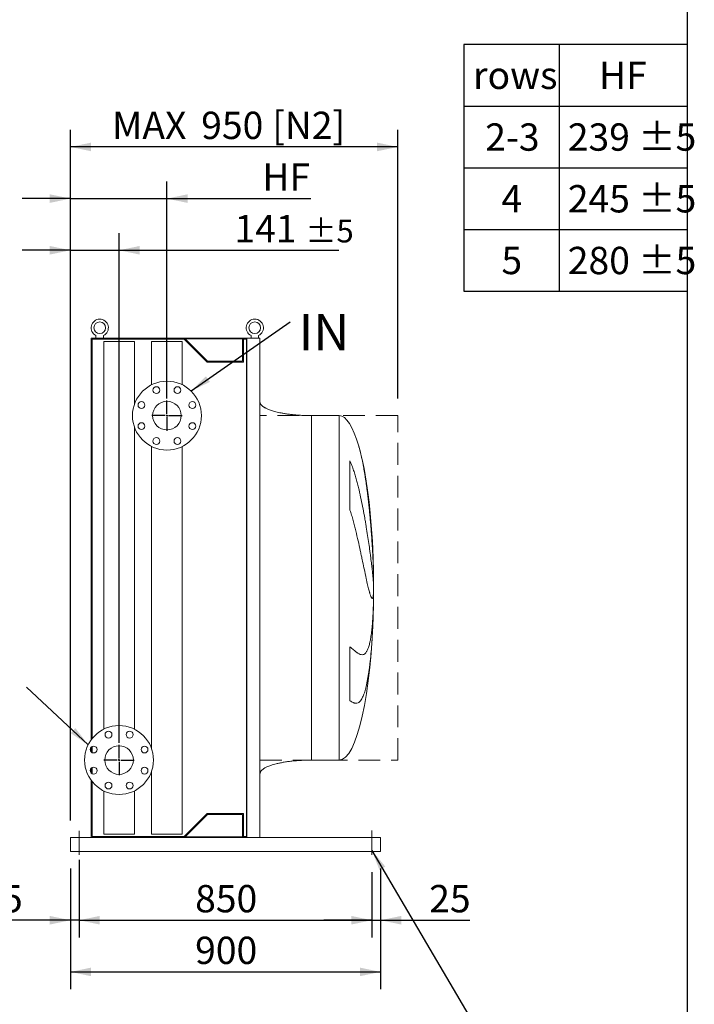
# Model space of a CAD drawing. Units: millimetres. Extents: x 142 to 10404, y 96 to 7267.
# Drawn here: x 8446 to 10404, y 1645 to 4504 of the extents above; entities that cross this region are included whole.
import ezdxf

# ---------------------------------------------------------------- set-up
doc = ezdxf.new("R2010")
doc.units = ezdxf.units.MM
doc.header["$LTSCALE"] = 50
doc.linetypes.add('SLD-Dashed', pattern=[1.905, 1.27, -0.635])
doc.linetypes.add('SLD-Solid', pattern=[0])
doc.layers.add('GEOMETRY', color=7, linetype='SLD-Solid')
doc.layers.add('TITLE', color=7, linetype='SLD-Solid')
doc.styles.add('SLDTEXTSTYLE0', font='TXT', dxfattribs={"width": 0.605})
doc.dimstyles.new('SLDDIMSTYLE1', dxfattribs={"dimtxt": 77.049560546875, "dimasz": 59.99999999999999, "dimexe": 0, "dimexo": 0.0625, "dimgap": 19.26239013671875, "dimtad": 1, "dimdec": 0, "dimrnd": 1e-09, "dimzin": 12, "dimdsep": 46, "dimtxsty": 'SLDTEXTSTYLE0', "dimsah": 1, "dimcen": 0.09, "dimadec": 0, "dimazin": 3, "dimtol": 1, "dimtp": 5, "dimtm": 5, "dimtfac": 1, "dimtdec": 0, "dimtmove": 0, "dimatfit": 0, "dimfxl": 1, "dimfrac": 2, "dimtolj": 1, "dimarcsym": 0})
doc.dimstyles.new('SLDDIMSTYLE4', dxfattribs={"dimtxt": 77.049560546875, "dimasz": 59.99999999999999, "dimexe": 0, "dimexo": 0.0625, "dimgap": 19.26239013671875, "dimtad": 1, "dimdec": 0, "dimrnd": 1e-09, "dimzin": 12, "dimdsep": 46, "dimtxsty": 'SLDTEXTSTYLE0', "dimsah": 1, "dimcen": 0.09, "dimadec": 0, "dimazin": 3, "dimtfac": 1, "dimtdec": 0, "dimtofl": 0, "dimtmove": 0, "dimatfit": 3, "dimfxl": 1, "dimfrac": 2, "dimtolj": 1, "dimtzin": 12, "dimarcsym": 0})
doc.dimstyles.new('SLDDIMSTYLE5', dxfattribs={"dimtxt": 77.049560546875, "dimasz": 59.99999999999999, "dimexe": 0, "dimexo": 0.0625, "dimgap": 19.26239013671875, "dimtad": 1, "dimdec": 0, "dimrnd": 1e-09, "dimzin": 12, "dimdsep": 46, "dimtxsty": 'SLDTEXTSTYLE0', "dimsah": 1, "dimcen": 0.09, "dimadec": 0, "dimazin": 3, "dimtfac": 1, "dimtdec": 0, "dimtmove": 0, "dimatfit": 0, "dimfxl": 1, "dimfrac": 2, "dimtolj": 1, "dimtzin": 12, "dimarcsym": 0})
doc.dimstyles.new('SLDDIMSTYLE6', dxfattribs={"dimtxt": 0.18, "dimasz": 59.99999999999999, "dimexe": 0, "dimexo": 0.0625, "dimgap": 0, "dimtad": 0, "dimtih": 1, "dimtoh": 1, "dimdec": 0, "dimrnd": 1e-09, "dimzin": 0, "dimdsep": 46, "dimtxsty": 'Standard', "dimsah": 1, "dimcen": 0.09, "dimadec": 0, "dimazin": 0, "dimtfac": 59.99999999999999, "dimtdec": 0, "dimtofl": 0, "dimtmove": 0, "dimatfit": 3, "dimfxl": 1, "dimfrac": 2, "dimtolj": 1, "dimtzin": 0, "dimarcsym": 0})

# ---------------------------------------------------------------- blocks, each defined once
blk = doc.blocks.new('SW_TABLEANNOTATION_0')
at = {"layer": 'GEOMETRY', "color": 0}
for p, q in [((0, 0), (0, -716.7189650044925)), ((649.0706073790792, 0), (0, 0)), ((276.4259154647592, 0), (276.4259154647592, -716.7189650044925)), ((649.0706073790792, -716.7189650044925), (649.0706073790792, 0)), ((0, -179.1797412511231), (649.0706073790792, -179.1797412511231)), ((0, -358.3594825022462), (649.0706073790792, -358.3594825022462)), ((0, -537.5392237533694), (649.0706073790792, -537.5392237533694)), ((0, -716.7189650044925), (649.0706073790792, -716.7189650044925))]:
    blk.add_line(p, q, dxfattribs=at)
at = {"layer": 'GEOMETRY', "color": 0, "char_height": 79.37499999999999, "attachment_point": 1, "style": 'SLDTEXTSTYLE0'}
for s, insert in [('HF', (392.1927067190412, -50.13220190409756)), ('rows', (26.50000000000014, -50.13220190409756)), ('2-3', (61.77777153067304, -229.3119431552207)), ('239 ±5', (301.4259154647592, -229.3119431552207)), ('4', (108.814808969386, -408.4916844063438)), ('245 ±5', (301.4259154647592, -408.4916844063438)), ('5', (108.814808969386, -587.6714256574669)), ('280 ±5', (301.4259154647592, -587.6714256574669))]:
    blk.add_mtext(s, dxfattribs=dict(at, insert=insert))
blk = doc.blocks.new('_D_29')
at = {"layer": 'GEOMETRY', "color": 7}
for p, q in [((8618.70894837096, 2064.535263999269), (8618.70894837096, 1839.535263999266)), ((8593.70894837096, 2039.535263999269), (8593.70894837096, 1839.535263999266)), ((8593.70894837096, 1889.535263999266), (8334.912650844944, 1889.535263999266)), ((8618.70894837096, 1889.535263999266), (8593.70894837096, 1889.535263999266)), ((8618.70894837096, 1889.535263999266), (8758.70894837096, 1889.535263999266))]:
    blk.add_line(p, q, dxfattribs=at)
for points in [[(8593.70894837096, 1889.535263999266), (8533.70894837096, 1902.035263999266), (8533.70894837096, 1877.035263999266)], [(8618.70894837096, 1889.535263999266), (8678.70894837096, 1877.035263999266), (8678.70894837096, 1902.035263999266)]]:
    blk.add_solid(points, dxfattribs=at)
at = {"layer": 'GEOMETRY', "color": 7, "insert": (8334.912650844948, 1991.855015843665), "char_height": 79.37499999999999, "attachment_point": 1, "style": 'SLDTEXTSTYLE0'}
blk.add_mtext('25', dxfattribs=at)
blk = doc.blocks.new('_D_30')
at = {"layer": 'GEOMETRY', "color": 7}
for p, q in [((8618.70894837096, 2029.535263999269), (8618.70894837096, 1839.535263999266)), ((9468.708948370939, 2029.535263999269), (9468.708948370939, 1839.535263999266)), ((8618.70894837096, 1889.535263999266), (9468.708948370939, 1889.535263999266))]:
    blk.add_line(p, q, dxfattribs=at)
for points in [[(8618.70894837096, 1889.535263999266), (8678.70894837096, 1877.035263999266), (8678.70894837096, 1902.035263999266)], [(9468.708948370939, 1889.535263999266), (9408.708948370939, 1902.035263999266), (9408.708948370939, 1877.035263999266)]]:
    blk.add_solid(points, dxfattribs=at)
at = {"layer": 'GEOMETRY', "color": 7, "insert": (8955.514504992354, 1991.855015843665), "char_height": 79.37499999999999, "attachment_point": 1, "style": 'SLDTEXTSTYLE0'}
blk.add_mtext('850', dxfattribs=at)
blk = doc.blocks.new('_D_31')
at = {"layer": 'GEOMETRY', "color": 7}
for p, q in [((9468.708948370939, 2029.535263999269), (9468.708948370939, 1839.535263999266)), ((9493.70894837096, 2039.535263999269), (9493.70894837096, 1839.535263999266)), ((9468.708948370939, 1889.535263999266), (9328.708948370939, 1889.535263999266)), ((9468.708948370939, 1889.535263999266), (9493.70894837096, 1889.535263999266)), ((9493.70894837096, 1889.535263999266), (9752.505245896946, 1889.535263999266))]:
    blk.add_line(p, q, dxfattribs=at)
for points in [[(9468.708948370939, 1889.535263999266), (9408.708948370939, 1902.035263999266), (9408.708948370939, 1877.035263999266)], [(9493.70894837096, 1889.535263999266), (9553.70894837096, 1877.035263999266), (9553.70894837096, 1902.035263999266)]]:
    blk.add_solid(points, dxfattribs=at)
at = {"layer": 'GEOMETRY', "color": 7, "insert": (9634.91265084497, 1991.855015843665), "char_height": 79.37499999999999, "attachment_point": 1, "style": 'SLDTEXTSTYLE0'}
blk.add_mtext('25', dxfattribs=at)
blk = doc.blocks.new('_D_32')
at = {"layer": 'GEOMETRY'}
for p, q in [((8593.70894837096, 2179.535263999269), (8593.708948370959, 4184.535263999336)), ((9543.70894837096, 3404.651430430746), (9543.708948370959, 4184.535263999338)), ((9543.708948370959, 4134.535263999338), (8593.708948370959, 4134.535263999336))]:
    blk.add_line(p, q, dxfattribs=at)
for points in [[(8593.708948370959, 4134.535263999336), (8653.708948370959, 4122.035263999336), (8653.708948370959, 4147.035263999336)], [(9543.708948370959, 4134.535263999338), (9483.708948370959, 4147.035263999338), (9483.708948370959, 4122.035263999338)]]:
    blk.add_solid(points, dxfattribs=at)
at = {"layer": 'GEOMETRY', "char_height": 79.37499999999999, "attachment_point": 1, "style": 'SLDTEXTSTYLE0'}
for s, insert in [('MAX', (8714.449724134936, 4236.855015843737)), ('950', (8973.153416951134, 4236.855015843739)), ('[N2]', (9179.307928708331, 4236.855015843741))]:
    blk.add_mtext(s, dxfattribs=dict(at, insert=insert))
blk = doc.blocks.new('_D_33')
at = {"layer": 'GEOMETRY', "color": 7}
for p, q in [((8593.708948370959, 2039.535263999269), (8593.708948370959, 1689.535263999277)), ((9493.70894837096, 2039.535263999269), (9493.70894837096, 1689.535263999277)), ((8593.708948370959, 1739.535263999277), (9493.70894837096, 1739.535263999277))]:
    blk.add_line(p, q, dxfattribs=at)
for points in [[(8593.708948370959, 1739.535263999277), (8653.708948370959, 1727.035263999277), (8653.708948370959, 1752.035263999277)], [(9493.70894837096, 1739.535263999277), (9433.70894837096, 1752.035263999277), (9433.70894837096, 1727.035263999277)]]:
    blk.add_solid(points, dxfattribs=at)
at = {"layer": 'GEOMETRY', "color": 7, "insert": (8955.514504992365, 1841.855015843676), "char_height": 79.37499999999999, "attachment_point": 1, "style": 'SLDTEXTSTYLE0'}
blk.add_mtext('900', dxfattribs=at)
blk = doc.blocks.new('_D_34')
at = {"layer": 'GEOMETRY', "color": 7}
for p, q in [((8593.708948370959, 2179.535263999269), (8593.708948370959, 3884.535263999348)), ((8734.70894837096, 2404.535263999266), (8734.70894837096, 3884.535263999348)), ((8593.708948370959, 3834.535263999348), (8453.708948370959, 3834.535263999348)), ((8593.708948370959, 3834.535263999348), (8734.70894837096, 3834.535263999348)), ((8734.70894837096, 3834.535263999348), (9372.874617649335, 3834.535263999348))]:
    blk.add_line(p, q, dxfattribs=at)
for points in [[(8593.708948370959, 3834.535263999348), (8533.708948370959, 3847.035263999348), (8533.708948370959, 3822.035263999348)], [(8734.70894837096, 3834.535263999348), (8794.70894837096, 3822.035263999348), (8794.70894837096, 3847.035263999348)]]:
    blk.add_solid(points, dxfattribs=at)
at = {"layer": 'GEOMETRY', "color": 7, "attachment_point": 1, "style": 'SLDTEXTSTYLE0'}
for s, insert, char_height in [('141', (9069.706209076661, 3936.855015843748), 79.37499999999999), ('±5', (9275.493247507233, 3923.549987276715), 66.14583333333333)]:
    blk.add_mtext(s, dxfattribs=dict(at, insert=insert, char_height=char_height))
blk = doc.blocks.new('_D_35')
at = {"layer": 'GEOMETRY', "color": 7}
for p, q in [((8593.708948370959, 2179.535263999269), (8593.708948370959, 4034.535263999348)), ((8873.70894837096, 3404.535263999266), (8873.70894837096, 4034.535263999348)), ((8593.708948370959, 3984.535263999348), (8453.708948370959, 3984.535263999348)), ((8593.708948370959, 3984.535263999348), (8873.70894837096, 3984.535263999348)), ((8873.70894837096, 3984.535263999348), (9291.845968065878, 3984.535263999348))]:
    blk.add_line(p, q, dxfattribs=at)
for points in [[(8593.708948370959, 3984.535263999348), (8533.708948370959, 3997.035263999348), (8533.708948370959, 3972.035263999348)], [(8873.70894837096, 3984.535263999348), (8933.70894837096, 3972.035263999348), (8933.70894837096, 3997.035263999348)]]:
    blk.add_solid(points, dxfattribs=at)
at = {"layer": 'GEOMETRY', "color": 7, "insert": (9150.73485866012, 4086.855015843748), "char_height": 79.37499999999999, "attachment_point": 1, "style": 'SLDTEXTSTYLE0'}
blk.add_mtext('HF', dxfattribs=at)
blk = doc.blocks.new('SW_NOTE_7')
at = {"layer": 'GEOMETRY', "color": 0, "insert": (25.25247633430455, 23.00071173806581), "char_height": 105.8333333333333, "attachment_point": 1, "style": 'SLDTEXTSTYLE0'}
blk.add_mtext('IN', dxfattribs=at)
blk = doc.blocks.new('SW_CENTERMARKSYMBOL_4')
at = {"layer": 'GEOMETRY', "color": 0}
for p, q in [((0, 5.000000000000143), (0, 43.99999999999994)), ((-5.000000000000837, 0), (-44.00000000000098, 0)), ((0, 0), (-2.500000000001112, 0)), ((0, 0), (0, 2.500000000000071)), ((0, 0), (0, -2.500000000000071)), ((0, 0), (2.499999999999725, 0)), ((4.999999999999449, 0), (43.99999999999959, 0)), ((0, -5.000000000000143), (0, -43.99999999999994))]:
    blk.add_line(p, q, dxfattribs=at)
blk = doc.blocks.new('SW_CENTERMARKSYMBOL_5')
at = {"layer": 'GEOMETRY', "color": 0}
for p, q in [((0, 4.999999999999449), (0, 43.99999999999959)), ((-4.999999999999449, 0), (-43.99999999999959, 0)), ((0, 0), (-2.499999999999725, 0)), ((0, 0), (0, 2.499999999999725)), ((0, 0), (0, -2.500000000000418)), ((0, 0), (2.500000000001112, 0)), ((5.000000000000837, 0), (44.00000000000098, 0)), ((0, -5.000000000000143), (0, -44.00000000000029))]:
    blk.add_line(p, q, dxfattribs=at)

msp = doc.modelspace()

# ---------------------------------------------------------------- linework, layer by layer
at = {"color": 7, "linetype": 'SLD-Solid', "lineweight": 15}
for p, q in [((8901.70894837096, 3579.535263999269), (8653.70894837096, 3579.535263999269)), ((8653.70894837096, 3579.535263999269), (8653.70894837096, 2413.178251644847)), ((8656.70894837096, 3576.535263999269), (8656.70894837096, 2417.113215387913)), ((8923.46630768384, 3576.535263999269), (8656.70894837096, 3576.535263999269)), ((8667.70894837096, 3587.085319678626), (8667.70894837096, 3579.535263999269)), ((8689.70894837096, 3579.535263999269), (8689.70894837096, 3587.085319678626)), ((8901.708948370959, 3577.535263999269), (8901.708948370959, 3579.535263999268)), ((9105.708948370959, 3579.535263999266), (8901.708948370959, 3579.535263999268)), ((9104.225312007324, 3577.535263999265), (8901.708948370959, 3577.535263999269)), ((8990.46630768384, 3509.535263999269), (8923.46630768384, 3576.535263999269)), ((8991.70894837096, 3512.535263999269), (8926.70894837096, 3577.535263999268)), ((9093.223308779916, 3577.535263999266), (9093.223308779916, 3512.535263999269)), ((9104.225312007326, 3576.535263999269), (9096.223308779916, 3576.535263999269)), ((9096.223308779916, 3576.535263999269), (9096.223308779916, 3509.535263999269)), ((9104.225312007324, 2131.535263999266), (9104.225312007324, 3577.535263999265)), ((9105.708948370959, 2129.535263999266), (9105.708948370959, 3579.535263999266)), ((9143.70894837096, 3579.535263999266), (9105.708948370959, 3579.535263999266)), ((9117.70894837096, 3587.085319678626), (9117.70894837096, 3579.535263999269)), ((9139.70894837096, 3579.535263999269), (9139.70894837096, 3587.085319678626)), ((9143.70894837096, 2129.535263999266), (9143.70894837096, 3579.535263999266)), ((8690.20894837096, 3569.535263999267), (8690.20894837096, 2444.088320898514)), ((8779.20894837096, 3569.535263999267), (8690.20894837096, 3569.535263999267)), ((8779.20894837096, 3387.242296882117), (8779.20894837096, 3569.535263999267)), ((8829.20894837096, 3569.535263999267), (8829.20894837096, 3444.088320898514)), ((8918.20894837096, 3569.535263999267), (8829.20894837096, 3569.535263999267)), ((8918.20894837096, 3444.088320898515), (8918.20894837096, 3569.535263999267)), ((9096.223308779916, 3509.535263999269), (8990.46630768384, 3509.535263999269)), ((9093.223308779916, 3512.535263999269), (8991.70894837096, 3512.535263999269)), ((9373.708948370959, 3354.53526399928), (9293.70894837096, 3354.53526399928)), ((8779.20894837096, 2444.088320898515), (8779.20894837096, 3321.828231116415)), ((8829.20894837096, 3264.982207100018), (8829.20894837096, 2387.24229688212)), ((8918.20894837096, 2139.535263999267), (8918.20894837096, 3264.982207100017)), ((9404.933938362952, 3080.421363160874), (9404.933938362952, 3222.952920695177)), ((9473.102107089255, 2909.526887232882), (9473.102107089255, 2899.031198689902)), ((9473.102107089255, 2870.615707759031), (9473.102107089255, 2837.539329308658)), ((9473.102107089255, 2809.481901563386), (9473.102107089255, 2799.53526399928)), ((9404.933938362952, 2526.93683934984), (9404.933938362952, 2683.234599209221)), ((8653.70894837096, 2392.202387918267), (8653.70894837096, 2378.097489258679)), ((8656.70894837096, 2394.275444927516), (8656.70894837096, 2376.024432249431)), ((9293.70894837096, 2354.53526399928), (9373.708948370959, 2354.53526399928)), ((8653.70894837096, 2330.973038739853), (8653.70894837096, 2316.868140080265)), ((8656.70894837096, 2333.046095749101), (8656.70894837096, 2314.795083071017)), ((8829.20894837096, 2321.828231116413), (8829.20894837096, 2139.535263999267)), ((8653.70894837096, 2295.892276353684), (8653.70894837096, 2129.535263999269)), ((8656.70894837096, 2291.957312610619), (8656.70894837096, 2132.535263999269)), ((8690.20894837096, 2264.982207100019), (8690.20894837096, 2139.535263999267)), ((8779.20894837096, 2139.535263999267), (8779.20894837096, 2264.982207100018)), ((8923.46630768384, 2132.535263999269), (8990.46630768384, 2199.535263999269)), ((8926.708948370959, 2131.535263999268), (8991.70894837096, 2196.535263999269)), ((8990.46630768384, 2199.535263999269), (9096.223308779916, 2199.535263999269)), ((8991.70894837096, 2196.535263999269), (9093.223308779916, 2196.535263999269)), ((9093.223308779916, 2196.535263999269), (9093.223308779916, 2131.535263999266)), ((9096.223308779916, 2199.535263999269), (9096.223308779916, 2132.535263999269)), ((8593.708948370959, 2129.535263999269), (8593.708948370959, 2121.535263999269)), ((8593.708948370959, 2129.535263999269), (8901.70894837096, 2129.535263999269)), ((8593.708948370959, 2121.535263999269), (8593.708948370959, 2097.535263999269)), ((8656.70894837096, 2132.535263999269), (8923.46630768384, 2132.535263999269)), ((8779.20894837096, 2139.535263999267), (8690.20894837096, 2139.535263999267)), ((8918.20894837096, 2139.535263999267), (8829.20894837096, 2139.535263999267)), ((8901.708948370959, 2129.535263999268), (8901.708948370959, 2131.535263999269)), ((9104.225312007324, 2131.535263999266), (8901.708948370959, 2131.535263999269)), ((9105.708948370959, 2129.535263999266), (8901.708948370959, 2129.535263999268)), ((9096.223308779916, 2132.535263999269), (9104.225312007326, 2132.535263999269)), ((9143.70894837096, 2129.535263999266), (9105.708948370959, 2129.535263999266)), ((9143.70894837096, 2129.535263999269), (9493.70894837096, 2129.535263999269)), ((9493.70894837096, 2129.535263999269), (9493.70894837096, 2121.535263999269)), ((9493.70894837096, 2121.535263999269), (9493.70894837096, 2097.535263999269)), ((8593.708948370959, 2097.535263999269), (8593.708948370959, 2089.535263999269)), ((8593.708948370959, 2089.535263999269), (9493.70894837096, 2089.535263999269)), ((9493.70894837096, 2097.535263999269), (9493.70894837096, 2089.535263999269))]:
    msp.add_line(p, q, dxfattribs=at)
at = {"color": 8, "linetype": 'SLD-Solid', "lineweight": 15}
for p, q in [((9293.70894837096, 3354.53526399928), (9293.70894837096, 2854.535263999275)), ((9373.708948370959, 3354.53526399928), (9373.708948370959, 2854.535263999275)), ((9473.58387014815, 2854.53526399928), (9473.58387014815, 2879.535263999283)), ((9373.708948370959, 2854.535263999275), (9373.708948370959, 2354.53526399928)), ((9473.58387014815, 2829.535263999278), (9473.58387014815, 2854.53526399928))]:
    msp.add_line(p, q, dxfattribs=at)
at = {"color": 7, "linetype": 'SLD-Solid', "lineweight": 15}
for centre, radius in [((8678.70894837096, 3609.535263999269), 17), ((9128.70894837096, 3609.535263999269), 17), ((8873.70894837096, 3354.535263999266), 100), ((8843.094273781753, 3428.445626600169), 9.999999999999545), ((8904.323622960166, 3428.445626600169), 10), ((8799.798585770059, 3385.149938588474), 10.00000000000045), ((8873.70894837096, 3354.535263999266), 41.50000000000045), ((8947.619310971862, 3385.149938588474), 9.999999999999545), ((8799.798585770059, 3323.920589410059), 9.999999999999545), ((8947.619310971862, 3323.920589410059), 10), ((8843.094273781753, 3280.624901398363), 9.999999999999545), ((8904.323622960166, 3280.624901398363), 9.999999999999545), ((8734.70894837096, 2354.535263999266), 100), ((8704.094273781753, 2428.445626600169), 10.00000000000045), ((8765.323622960166, 2428.445626600169), 10.00000000000045), ((8660.798585770057, 2385.149938588473), 10), ((8734.70894837096, 2354.535263999266), 41.5), ((8808.619310971862, 2385.149938588473), 10), ((8660.798585770057, 2323.920589410059), 10), ((8808.619310971862, 2323.920589410059), 10), ((8704.094273781753, 2280.624901398363), 10), ((8765.323622960166, 2280.624901398363), 10)]:
    msp.add_circle(centre, radius, dxfattribs=at)
for centre, radius, start, end in [((8678.70894837096, 3609.535263999269), 25.00000000000003, 296.1038811373407, 243.8961188626609), ((9128.70894837096, 3609.535263999269), 24.99999999999962, 296.1038811373411, 243.8961188626605)]:
    msp.add_arc(centre, radius, start, end, dxfattribs=at)
for major_axis, ratio, start_param, end_param in [((0, 499.9999999999995), 0.2000000000000002, 5.676673175847175, 6.283185307179586), ((0, 499.9999999999995), 0.2000000000000002, 4.887371082597589, 5.676673175847175), ((0, 499.9999999999995), 0.2000000000000002, 4.762409837190468, 4.887371082597589), ((0, 499.9999999999995), 0.2000000000000002, 4.712388980384692, 4.762409837190468), ((0, -500.0000000000005), 0.2000000000000035, 1.520775469989119, 1.570796326794897), ((0, -500.0000000000005), 0.2000000000000035, 1.460573276807148, 1.520775469989119), ((0, -500.0000000000005), 0.2000000000000035, 0, 1.460573276807148)]:
    msp.add_ellipse((9373.708948370959, 2854.535263999281), major_axis=major_axis, ratio=ratio, start_param=start_param, end_param=end_param, dxfattribs=at)
for points, knots in [([(9293.70894837096, 3354.53526399928), (9288.89350330208, 3354.570835170623), (9279.351575594636, 3354.641320357468), (9265.253252042654, 3355.205218843865), (9251.646413271224, 3356.079716626208), (9238.724463693852, 3357.261937902574), (9226.64478068783, 3358.699737856394), (9215.707132077247, 3360.317783936722), (9205.943173094487, 3362.051145069458), (9197.343121760225, 3363.838245784964), (9189.684432990562, 3365.675809565381), (9182.939830617002, 3367.524983847914), (9176.849247584549, 3369.417708577742), (9171.423491503023, 3371.328522276052), (9166.656554146568, 3373.23552221597), (9162.725263185856, 3375.010251492033), (9159.523648398212, 3376.630642343298), (9156.988053709987, 3378.059383423489), (9154.649403049762, 3379.511719232959), (9152.15156714798, 3381.245298828408), (9149.582936798839, 3383.362406897749), (9147.244061291785, 3385.782718928199), (9145.399575203875, 3388.354061527693), (9144.002526989258, 3391.298861010129), (9143.807308729582, 3393.450941985289), (9143.70894837096, 3394.535263999281)], [0, 0, 0, 0, 0.08918102144821431, 0.1767144775535679, 0.2612700687649845, 0.3416808293210756, 0.4170010828952859, 0.4865403385840185, 0.5464246884623143, 0.6006353143640834, 0.6491941372408909, 0.6922677497253904, 0.7301334829038723, 0.7672923008882298, 0.7987735261793667, 0.8251921595736191, 0.847150254295425, 0.8652084018057927, 0.8790755518858401, 0.8981233069692021, 0.9214798344606615, 0.9406175212610571, 0.9602647765482119, 0.9799794812477225, 1, 1, 1, 1]), ([(9404.933938362952, 3222.952920695177), (9406.974503260026, 3218.444186738224), (9408.839910125522, 3213.879037105929), (9412.345558579558, 3204.678679241472), (9413.98401576701, 3200.042861977965), (9417.097743301481, 3190.7223930312), (9418.572389170942, 3186.037528018877), (9421.396513477614, 3176.632026309199), (9422.745724110366, 3171.911298016284), (9424.694516755078, 3164.809892654422), (9425.331911157102, 3162.437818418085), (9426.57922540154, 3157.705940556006), (9427.189713112255, 3155.344117966727), (9428.985381393148, 3148.271719893214), (9430.134909906137, 3143.574239008346), (9433.464008048999, 3129.538720407103), (9435.525263532601, 3120.257749077542), (9439.41235326435, 3101.865378740248), (9441.237498920162, 3092.753812722687), (9444.700195850763, 3074.714318687434), (9446.337439623772, 3065.786298353185), (9448.286228821426, 3054.750324528817), (9448.670708021238, 3052.551321291119), (9449.42681161319, 3048.185959223627), (9449.798850383779, 3046.017260216218), (9450.897756444665, 3039.55290132632), (9451.607436406193, 3035.298964155368), (9453.673413469314, 3022.702952730134), (9454.966908405344, 3014.526429049567), (9457.409021711988, 2998.615063383766), (9458.55755504237, 2990.880200686462), (9460.724893931812, 2975.860413139441), (9461.743654642463, 2968.575440586463), (9462.942080164918, 2959.761348891149), (9463.17762410597, 2958.015918327319), (9463.63928916083, 2954.56990880693), (9463.865624557826, 2952.867755896027), (9464.531525369426, 2947.823362042111), (9464.957996603112, 2944.543158605278), (9466.1876771785, 2934.947814814927), (9466.94129846567, 2928.877527638241), (9468.326429666795, 2917.384890973201), (9468.957913937567, 2911.962535301481), (9470.104566213506, 2901.773830739962), (9470.619726630948, 2897.007427330003), (9471.192197701785, 2891.473320867615), (9471.303040665089, 2890.388362826939), (9471.516835416278, 2888.268706740828), (9471.619885087375, 2887.233066714869), (9471.917634658805, 2884.198480771096), (9472.100942891488, 2882.271837007367), (9472.606154133153, 2876.780468715606), (9472.88346186891, 2873.503787232246), (9473.102107089255, 2870.61570775903)], [0, 0, 0, 0, 0.03125000000000058, 0.03125000000000058, 0.06250000000000117, 0.06250000000000117, 0.09375000000000175, 0.09375000000000175, 0.1250000000000023, 0.1250000000000023, 0.1406250000000026, 0.1406250000000026, 0.1562500000000029, 0.1562500000000029, 0.1875000000000032, 0.1875000000000032, 0.2500000000000038, 0.2500000000000038, 0.3125000000000046, 0.3125000000000046, 0.3750000000000052, 0.3750000000000052, 0.3906250000000053, 0.3906250000000053, 0.4062500000000054, 0.4062500000000054, 0.4375000000000052, 0.4375000000000052, 0.5000000000000047, 0.5000000000000047, 0.5625000000000042, 0.5625000000000042, 0.6250000000000037, 0.6250000000000037, 0.6406250000000036, 0.6406250000000036, 0.6562500000000033, 0.6562500000000033, 0.6875000000000031, 0.6875000000000031, 0.7500000000000023, 0.7500000000000023, 0.8125000000000014, 0.8125000000000014, 0.8750000000000007, 0.8750000000000007, 0.8906250000000007, 0.8906250000000007, 0.9062500000000006, 0.9062500000000006, 0.9375000000000003, 0.9375000000000003, 1, 1, 1, 1]), ([(9473.102107089255, 2837.539329308658), (9472.864723169116, 2834.225215078978), (9472.559725140778, 2831.528080363953), (9471.815993964703, 2827.319869755116), (9471.377259370453, 2825.808951220368), (9470.614778010739, 2824.431863839311), (9470.343167517916, 2824.121401389689), (9469.908548331969, 2823.881749243708), (9469.759137546645, 2823.839561901943), (9469.528049708182, 2823.83344119464), (9469.449858219623, 2823.84092922404), (9469.291120007101, 2823.875083400124), (9469.210510044923, 2823.901785410242), (9468.476352507694, 2824.227947323959), (9467.760677650003, 2825.125645377133), (9466.198759948336, 2828.090392238404), (9465.352542245924, 2830.157591161202), (9463.976913606206, 2834.135468695861), (9463.500598627916, 2835.607950296403), (9462.757855232725, 2838.039605649089), (9462.505558022625, 2838.887335450642), (9461.991207254088, 2840.657956893422), (9461.728745050157, 2841.582352670865), (9460.398640811778, 2846.367385837218), (9459.275068772047, 2850.724110671118), (9456.897532497183, 2860.454800535285), (9455.643633321164, 2865.82889823047), (9453.650916088667, 2874.652345526028), (9452.96796869858, 2877.720835260117), (9451.91302550957, 2882.517154024787), (9451.556285347726, 2884.148209941229), (9450.83213803796, 2887.475552513757), (9450.46442202225, 2889.17329371739), (9448.609614920246, 2897.772302351179), (9447.065810890585, 2905.041567988472), (9443.8355678963, 2920.32782293132), (9442.14930449982, 2928.344940149971), (9439.487614882304, 2940.927522971947), (9438.57823331068, 2945.214732734881), (9437.176511187705, 2951.786326960424), (9436.702985375874, 2954.000333856405), (9435.74248524972, 2958.475656774467), (9435.255346183, 2960.737701354794), (9432.79930966296, 2972.094823682031), (9430.758442272841, 2981.385969816482), (9426.468427032181, 3000.3496482649), (9424.22032050604, 3010.022503411859), (9420.621240891882, 3024.800256284006), (9419.383353964156, 3029.770940121386), (9417.454429195157, 3037.291445319089), (9416.79938579118, 3039.809020923714), (9415.461854213627, 3044.865084996542), (9414.779000684537, 3047.404829782522), (9412.6926198465, 3055.020340302674), (9411.249166807496, 3060.103211694145), (9408.217014247792, 3070.268035408576), (9406.629131964157, 3075.350237947557), (9404.933938362952, 3080.421363160874)], [0, 0, 0, 0, 0.0624999999999962, 0.0624999999999962, 0.1249999999999924, 0.1249999999999924, 0.1562499999999908, 0.1562499999999908, 0.17187499999999, 0.17187499999999, 0.17968749999999, 0.17968749999999, 0.1874999999999899, 0.1874999999999899, 0.2499999999999927, 0.2499999999999927, 0.3124999999999954, 0.3124999999999954, 0.3437499999999966, 0.3437499999999966, 0.3593749999999971, 0.3593749999999971, 0.3749999999999977, 0.3749999999999977, 0.437499999999999, 0.437499999999999, 0.5000000000000003, 0.5000000000000003, 0.531250000000001, 0.531250000000001, 0.5468750000000012, 0.5468750000000012, 0.5625000000000016, 0.5625000000000016, 0.6250000000000017, 0.6250000000000017, 0.6875000000000019, 0.6875000000000019, 0.7187500000000018, 0.7187500000000018, 0.7343750000000016, 0.7343750000000016, 0.7500000000000012, 0.7500000000000012, 0.8125000000000006, 0.8125000000000006, 0.8749999999999998, 0.8749999999999998, 0.9062499999999996, 0.9062499999999996, 0.9218749999999996, 0.9218749999999996, 0.9374999999999994, 0.9374999999999994, 0.9687499999999998, 0.9687499999999998, 1, 1, 1, 1]), ([(9404.933938362952, 2683.234599209221), (9406.974503260026, 2681.62504675731), (9408.839910125522, 2680.078756704517), (9412.345558579558, 2677.1367706223), (9413.98401576701, 2675.740754552434), (9417.097743301481, 2673.112412281216), (9418.572389170942, 2671.879968747759), (9421.396513477614, 2669.588019426904), (9422.745724110366, 2668.52846022001), (9424.69451675508, 2667.074494711434), (9425.331911157102, 2666.612150383191), (9426.57922540154, 2665.736672885164), (9427.189713112257, 2665.323095007937), (9428.985381393148, 2664.154820725566), (9430.134909906137, 2663.472572643464), (9433.464008048999, 2661.71568799942), (9435.525263532603, 2660.930595632539), (9439.41235326435, 2660.13871505103), (9441.237498920162, 2660.131810717544), (9444.700195850763, 2660.913270032462), (9446.337439623772, 2661.701517822119), (9448.286228821426, 2663.203585790598), (9448.670708021238, 2663.529674461867), (9449.42681161319, 2664.230609747906), (9449.798850383779, 2664.605765283), (9450.897756444665, 2665.80477222826), (9451.607436406193, 2666.702133309434), (9453.673413469314, 2669.685227334076), (9454.966908405342, 2672.061498105807), (9457.409021711988, 2677.584392317252), (9458.55755504237, 2680.730999028494), (9460.724893931812, 2687.805193425991), (9461.743654642463, 2691.732710688523), (9462.942080164918, 2697.147219054778), (9463.17762410597, 2698.25379496636), (9463.63928916083, 2700.507497928977), (9463.865624557826, 2701.6555853869), (9464.531525369426, 2705.163032527538), (9464.957996603112, 2707.585548657009), (9466.1876771785, 2715.102616969186), (9466.94129846567, 2720.44626343629), (9468.326429666795, 2731.791954395293), (9468.957913937567, 2737.793994848168), (9470.104566213506, 2750.464060725107), (9470.61972663095, 2757.132032244138), (9471.192197701785, 2765.897033942339), (9471.303040665089, 2767.67068763727), (9471.516835416278, 2771.248562433332), (9471.619885087375, 2773.05425724713), (9471.917634658805, 2778.521450932973), (9472.100942891488, 2782.233036800519), (9472.606154133153, 2793.567669057724), (9472.88346186891, 2801.390228647233), (9473.102107089255, 2809.481901563386)], [0, 0, 0, 0, 0.03125000000000054, 0.03125000000000054, 0.06250000000000108, 0.06250000000000108, 0.09375000000000162, 0.09375000000000162, 0.1250000000000022, 0.1250000000000022, 0.1406250000000024, 0.1406250000000024, 0.1562500000000025, 0.1562500000000025, 0.1875000000000031, 0.1875000000000031, 0.2500000000000034, 0.2500000000000034, 0.3125000000000038, 0.3125000000000038, 0.3750000000000043, 0.3750000000000043, 0.3906250000000044, 0.3906250000000044, 0.4062500000000046, 0.4062500000000046, 0.4375000000000049, 0.4375000000000049, 0.5000000000000049, 0.5000000000000049, 0.562500000000005, 0.562500000000005, 0.6250000000000049, 0.6250000000000049, 0.6406250000000048, 0.6406250000000048, 0.6562500000000046, 0.6562500000000046, 0.6875000000000043, 0.6875000000000043, 0.750000000000004, 0.750000000000004, 0.8125000000000036, 0.8125000000000036, 0.875000000000003, 0.875000000000003, 0.8906250000000028, 0.8906250000000028, 0.9062500000000024, 0.9062500000000024, 0.937500000000002, 0.937500000000002, 1, 1, 1, 1]), ([(9473.102107089255, 2799.53526399928), (9472.864723169116, 2788.810565066837), (9472.559725140778, 2778.19262069256), (9471.815993964703, 2757.162102614065), (9471.377259370453, 2746.749555508054), (9470.614778010737, 2731.284882501857), (9470.343167517916, 2726.155744207717), (9469.908548331969, 2718.501245079655), (9469.759137546645, 2715.95628414042), (9469.528049708182, 2712.148761230815), (9469.449858219623, 2710.881240282427), (9469.291120007101, 2708.349526829954), (9469.210510044923, 2707.084374679767), (9468.476352507694, 2695.744906022848), (9467.760677650003, 2685.968239779769), (9466.198759948336, 2666.998316409012), (9465.352542245924, 2657.805130940334), (9463.976913606206, 2644.453588783625), (9463.500598627916, 2640.076286283366), (9462.757855232725, 2633.621818495448), (9462.505558022625, 2631.488921599348), (9461.991207254088, 2627.260732656548), (9461.728745050157, 2625.162362592355), (9460.398640811776, 2614.823216339385), (9459.275068772047, 2607.012951539402), (9456.897532497183, 2592.281582744872), (9455.643633321164, 2585.360584024998), (9453.650916088669, 2575.647249691056), (9452.96796869858, 2572.521089565099), (9451.91302550957, 2568.00180292065), (9451.556285347726, 2566.523716597878), (9450.83213803796, 2563.62486180852), (9450.46442202225, 2562.20309461001), (9448.609614920246, 2555.281931263769), (9447.065810890585, 2550.308890874549), (9443.835567896302, 2541.450239495388), (9442.14930449982, 2537.564767755166), (9439.487614882304, 2532.552576934722), (9438.57823331068, 2531.018152098643), (9437.176511187703, 2528.923778519323), (9436.702985375874, 2528.26021754346), (9435.74248524972, 2527.002933028941), (9435.255346183001, 2526.409187529104), (9432.79930966296, 2523.633413383905), (9430.758442272841, 2522.01206185497), (9426.468427032181, 2519.919674904746), (9424.22032050604, 2519.448926460471), (9420.621240891882, 2519.597839925927), (9419.383353964156, 2519.790251943679), (9417.454429195157, 2520.294150099757), (9416.79938579118, 2520.498009581495), (9415.461854213627, 2520.977842183035), (9414.779000684537, 2521.25405057136), (9412.6926198465, 2522.186787900267), (9411.249166807496, 2522.948304996283), (9408.217014247792, 2524.742091603108), (9406.629131964157, 2525.774489338658), (9404.933938362952, 2526.93683934984)], [0, 0, 0, 0, 0.06249999999999889, 0.06249999999999889, 0.1249999999999978, 0.1249999999999978, 0.156249999999997, 0.156249999999997, 0.1718749999999968, 0.1718749999999968, 0.1796874999999969, 0.1796874999999969, 0.1874999999999971, 0.1874999999999971, 0.2500000000000005, 0.2500000000000005, 0.3125000000000039, 0.3125000000000039, 0.3437500000000053, 0.3437500000000053, 0.3593750000000061, 0.3593750000000061, 0.3750000000000069, 0.3750000000000069, 0.4375000000000075, 0.4375000000000075, 0.5000000000000082, 0.5000000000000082, 0.5312500000000081, 0.5312500000000081, 0.5468750000000077, 0.5468750000000077, 0.5625000000000073, 0.5625000000000073, 0.6250000000000054, 0.6250000000000054, 0.6875000000000036, 0.6875000000000036, 0.7187500000000029, 0.7187500000000029, 0.7343750000000024, 0.7343750000000024, 0.7500000000000021, 0.7500000000000021, 0.8125000000000018, 0.8125000000000018, 0.8750000000000014, 0.8750000000000014, 0.9062500000000013, 0.9062500000000013, 0.9218750000000011, 0.9218750000000011, 0.937500000000001, 0.937500000000001, 0.9687500000000006, 0.9687500000000006, 1, 1, 1, 1]), ([(9143.70894837096, 2314.53526399928), (9143.738490756605, 2315.135765097982), (9143.795915787543, 2316.303030145106), (9144.34811033108, 2318.448036713161), (9145.408238244969, 2320.713740399314), (9146.901320427025, 2322.810238213222), (9148.161526980268, 2324.231644343643), (9149.10670731367, 2325.177792088979), (9149.883516295391, 2325.901406572732), (9150.735061185544, 2326.643374689644), (9152.022079609425, 2327.687363630885), (9153.90810960917, 2329.067790596532), (9156.598537137646, 2330.798661756247), (9160.03268118633, 2332.728726426476), (9164.348317198503, 2334.836800507013), (9169.537113967619, 2337.028984917216), (9175.677729270632, 2339.274347323602), (9182.833462507584, 2341.534322734768), (9191.202031331297, 2343.799530321214), (9200.841451095577, 2346.012062340017), (9211.768239858478, 2348.107149177112), (9223.684026652678, 2349.974811162663), (9236.457067075378, 2351.570635446159), (9249.908545553668, 2352.858215811721), (9264.083953063457, 2353.808909448306), (9278.766064807589, 2354.420445509273), (9288.699643726566, 2354.496773383141), (9293.70894837096, 2354.53526399928)], [0, 0, 0, 0, 0.01110750167415504, 0.02159096543393516, 0.04079394173387373, 0.05706027631255275, 0.06909993353698984, 0.0759368317565941, 0.08182082151094144, 0.08875695186003134, 0.0968488130324241, 0.1125044419447293, 0.1320124983836979, 0.156058293386401, 0.1854149496467224, 0.2209123735415658, 0.260324472477214, 0.3064549056323189, 0.3598381341357372, 0.420836203755385, 0.4895665585837711, 0.5658354143612624, 0.6441576553715229, 0.7279159818187176, 0.8160455695282829, 0.9072354696695809, 1, 1, 1, 1])]:
    msp.add_open_spline(points, degree=3, knots=knots, dxfattribs=at)
at = {"color": 8, "linetype": 'SLD-Solid', "lineweight": 15}
for points, knots in [([(9473.102107089255, 2899.031198689902), (9473.011787442203, 2902.168529359612), (9472.831148134788, 2908.443191161492), (9472.490796027105, 2918.214071237459), (9472.098996932817, 2928.234930607115), (9471.647259540792, 2938.58944390076), (9471.13638569417, 2949.235721426512), (9470.563378286935, 2960.187573386639), (9469.931458646635, 2971.350614214875), (9469.24837533023, 2982.572408254804), (9468.517989148266, 2993.799188110775), (9467.740965254232, 3005.031651593488), (9466.908077359, 3016.386137408339), (9466.01264388229, 3027.925576713455), (9465.05513093252, 3039.605767877214), (9464.03179587923, 3051.435171856845), (9462.948831500133, 3063.310036957947), (9461.817127789356, 3075.090827904606), (9460.641123744064, 3086.727981793112), (9459.419942083725, 3098.229107651591), (9458.141041398176, 3109.691465751069), (9456.794284267742, 3121.176326375829), (9455.3808408245, 3132.635000602515), (9453.895427979314, 3144.071732235184), (9452.346984278904, 3155.383644420266), (9450.749341683842, 3166.446218036545), (9449.10740270776, 3177.217805574233), (9447.418421310158, 3187.710861695203), (9445.66544869465, 3198.006588122318), (9443.833795581471, 3208.157867773949), (9441.924314958329, 3218.11679513367), (9439.928780042292, 3227.883730035282), (9437.857042080068, 3237.365389688287), (9435.726084922857, 3246.475540610259), (9433.530557915952, 3255.146133994964), (9431.869049169065, 3261.385248564846), (9430.90385699311, 3264.639603346161), (9430.719113933861, 3265.262504643084)], [0, 0, 0, 0, 0.02856934582667549, 0.05713869586464734, 0.08590657736566991, 0.1146744646818516, 0.1440677316426528, 0.1734610065476604, 0.2030699656873164, 0.2326789346394068, 0.2612480662673858, 0.289817207750504, 0.3185833495626255, 0.3473495028215882, 0.3767352037669705, 0.4061209185719672, 0.4357198968417092, 0.4653188907657739, 0.4940384672275817, 0.5227580587176457, 0.5516751910284299, 0.5805923398862904, 0.6101299421742589, 0.6396675636010891, 0.6694184428066181, 0.6991693427589969, 0.7280962917674889, 0.757023260076746, 0.7861485437749266, 0.8152738477794419, 0.845021287239174, 0.8747687486660384, 0.9047298844892719, 0.9346910413115654, 0.9638896546583763, 0.9930882824838917, 1, 1, 1, 1]), ([(9472.175211255673, 2941.55445299959), (9472.216333862834, 2940.456004774749), (9472.435912885634, 2934.590710610286), (9472.755606020573, 2923.90474780403), (9472.98654052905, 2914.322254518842), (9473.102107089255, 2909.526887232882)], [0, 0, 0, 0, 0.1032342534285923, 0.551231501416708, 1, 1, 1, 1]), ([(9293.70894837096, 2854.535263999275), (9293.70894837096, 2838.172802261828), (9293.70894837096, 2821.81036584636), (9293.70894837096, 2789.243021822629), (9293.70894837096, 2773.038164614459), (9293.70894837096, 2740.94204136796), (9293.70894837096, 2725.05082500048), (9293.70894837096, 2693.735025743604), (9293.70894837096, 2678.310491317454), (9293.70894837096, 2648.076604316002), (9293.70894837096, 2633.267298529614), (9293.70894837096, 2604.406492642933), (9293.70894837096, 2590.355037206622), (9293.70894837096, 2563.145257772321), (9293.70894837096, 2549.986975883244), (9293.70894837096, 2524.690267951656), (9293.70894837096, 2512.551881057453), (9293.70894837096, 2489.411865754545), (9293.70894837096, 2478.410273156525), (9293.70894837096, 2457.649801479283), (9293.70894837096, 2447.890954528248), (9293.70894837096, 2429.709961167753), (9293.70894837096, 2421.287842894569), (9293.70894837096, 2405.861420755624), (9293.70894837096, 2398.85714076326), (9293.70894837096, 2386.333854724003), (9293.70894837096, 2380.814868057715), (9293.70894837096, 2371.315324208629), (9293.70894837096, 2367.334781726997), (9293.70894837096, 2360.950465868327), (9293.70894837096, 2358.546702371436), (9293.70894837096, 2355.339098954924), (9293.70894837096, 2354.53526399928), (9293.70894837096, 2354.53526399928)], [0, 0, 0, 0, 0.06249999999999999, 0.06249999999999999, 0.125, 0.125, 0.1875, 0.1875, 0.2500000000000001, 0.2500000000000001, 0.3125000000000001, 0.3125000000000001, 0.375, 0.375, 0.4375, 0.4375, 0.5, 0.5, 0.5625, 0.5625, 0.625, 0.625, 0.6875, 0.6875, 0.7499999999999999, 0.7499999999999999, 0.8124999999999999, 0.8124999999999999, 0.8749999999999999, 0.8749999999999999, 0.9374999999999999, 0.9374999999999999, 1, 1, 1, 1])]:
    msp.add_open_spline(points, degree=3, knots=knots, dxfattribs=at)
at = {"layer": 'GEOMETRY', "lineweight": 0}
msp.add_line((9143.70894837096, 3354.651430430745), (9143.70894837096, 2354.419097567786), dxfattribs=at)
at = {"layer": 'GEOMETRY', "linetype": 'SLD-Dashed', "lineweight": 15}
for p, q in [((9543.708948370959, 3354.651430430746), (9143.70894837096, 3354.651430430745)), ((9543.70894837096, 2354.419097567786), (9543.708948370959, 3354.651430430746)), ((9143.70894837096, 2354.419097567786), (9543.70894837096, 2354.419097567786))]:
    msp.add_line(p, q, dxfattribs=at)
at = {"layer": 'GEOMETRY', "color": 7, "lineweight": 0}
for p, q in [((8618.70894837096, 2079.535263999269), (8618.70894837096, 2149.535263999269)), ((9468.708948370939, 2079.535263999269), (9468.708948370939, 2149.634107132091)), ((9468.708948370939, 2149.634107132091), (9468.708948370939, 2126.535263999306))]:
    msp.add_line(p, q, dxfattribs=at)
at = {"layer": 'TITLE', "color": 7, "linetype": 'SLD-Solid'}
msp.add_line((10384.80031558598, 95.97128948176936), (10384.80031558598, 7266.740495797726), dxfattribs=at)

# ---------------------------------------------------------------- block references
at = {"layer": 'GEOMETRY'}
msp.add_blockref('SW_TABLEANNOTATION_0', (9735.729708206902, 4432.230924447975), dxfattribs=at)
at = {"layer": 'GEOMETRY', "color": 7}
for name, p in [('SW_NOTE_7', (9230.92173017508, 3626.955523305269)), ('SW_CENTERMARKSYMBOL_5', (8873.70894837096, 3354.535263999266)), ('SW_CENTERMARKSYMBOL_4', (8734.708948370962, 2354.535263999266))]:
    msp.add_blockref(name, p, dxfattribs=at)

# ---------------------------------------------------------------- dimensions: what is measured, and where the dimension line sits
at = {"layer": 'GEOMETRY'}
dim = msp.add_linear_dim(base=(8593.708948370959, 4134.535263999336), p1=(9543.70894837096, 3354.651430430746), p2=(8593.70894837096, 2129.535263999269), angle=1.097057008444174e-13, text='MAX <> [N2]', dimstyle='SLDDIMSTYLE5', dxfattribs=at)
dim.commit()
dim.dimension.update_dxf_attribs({"geometry": '_D_32', "text_midpoint": (9043.708948370948, 4134.535263999337), "dimtype": 160})
at = {"layer": 'GEOMETRY', "color": 7}
for base, p1, p2, dimstyle, picture, middle in [((8873.70894837096, 3984.535263999348), (8593.708948370959, 2129.535263999269), (8873.70894837096, 3354.535263999266), 'SLDDIMSTYLE5', '_D_35', (9221.290413362998, 3984.535263999348)), ((8734.70894837096, 3834.535263999348), (8593.708948370959, 2129.535263999269), (8734.70894837096, 2354.535263999266), 'SLDDIMSTYLE1', '_D_34', (9221.290413362998, 3834.535263999348)), ((8593.70894837096, 1889.535263999265), (8618.70894837096, 2114.535263999269), (8593.70894837096, 2089.535263999269), 'SLDDIMSTYLE5', '_D_29', (8393.70894837093, 1889.535263999265)), ((9493.70894837096, 1739.535263999277), (8593.708948370959, 2089.535263999268), (9493.70894837096, 2089.535263999268), 'SLDDIMSTYLE4', '_D_33', (9043.70894837096, 1739.535263999277)), ((9493.70894837096, 1889.535263999266), (9468.708948370939, 2079.535263999269), (9493.70894837096, 2089.535263999269), 'SLDDIMSTYLE5', '_D_31', (9693.708948370957, 1889.535263999266)), ((9468.708948370939, 1889.535263999266), (8618.70894837096, 2079.535263999269), (9468.708948370939, 2079.535263999269), 'SLDDIMSTYLE4', '_D_30', (9043.708948370948, 1889.535263999266))]:
    dim = msp.add_linear_dim(base=base, p1=p1, p2=p2, dimstyle=dimstyle, dxfattribs=at)
    dim.commit()
    dim.dimension.update_dxf_attribs({"geometry": picture, "text_midpoint": middle, "dimtype": 160})

# ---------------------------------------------------------------- leaders
for points in [[(8943.569517171098, 3426.085951815116), (9230.92173017508, 3626.955523305269)], [(8645.106320149787, 2398.935365529085), (8466.56754399764, 2566.19342237839)]]:
    msp.add_leader(points, dimstyle='SLDDIMSTYLE6', dxfattribs=at)
at = {"layer": 'GEOMETRY'}
msp.add_leader([(9468.708948370935, 2091.849169068017), (9778.089578751282, 1565.665920548204)], dimstyle='SLDDIMSTYLE6', dxfattribs=at)

doc.saveas('drawing.dxf')
